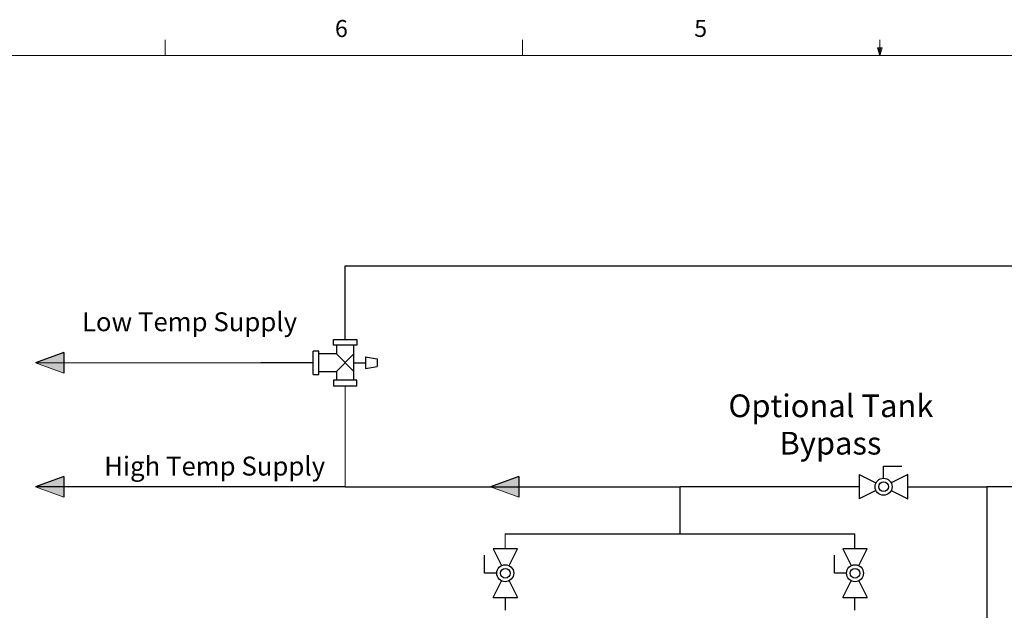
# Model space of a CAD drawing. Units: inches. Extents: x 0.4 to 16.6, y 0.2 to 10.8.
# Drawn here: x 3.8 to 9.2, y 7.6 to 10.8 of the extents above; entities that cross this region are included whole.
import ezdxf
from ezdxf.lldxf.tags import DXFTag

# ---------------------------------------------------------------- set-up
doc = ezdxf.new("R2010")
doc.units = ezdxf.units.IN
doc.header["$MEASUREMENT"] = 0
for name, color, linetype in [('COLD', 5, 'Continuous'), ('COMMENTS', 7, 'Continuous'), ('HOT', 1, 'Continuous'), ('HOT_BYPASS', 1, 'PHANTOM')]:
    doc.layers.add(name, color=color, linetype=linetype)
doc.styles.add('SLDTEXTSTYLE0', font='TXT', dxfattribs={"width": 0.605})
doc.styles.add('SLDTEXTSTYLE1', font='TXT', dxfattribs={"width": 0.75})
tags = doc.linetypes.add('PHANTOM', pattern=[0.5, 0.25, -0.05, 0.05, -0.05, 0.05, -0.05]).pattern_tags.tags
tags[14:15] = [DXFTag(74, 4), DXFTag(75, 0), DXFTag(340, '0'), DXFTag(46, 1.0), DXFTag(50, 0.0), DXFTag(44, 0.0), DXFTag(45, 0.0)]
tags[12:13] = [DXFTag(74, 4), DXFTag(75, 0), DXFTag(340, '0'), DXFTag(46, 1.0), DXFTag(50, 0.0), DXFTag(44, 0.0), DXFTag(45, 0.0)]
tags[10:11] = [DXFTag(74, 4), DXFTag(75, 0), DXFTag(340, '0'), DXFTag(46, 1.0), DXFTag(50, 0.0), DXFTag(44, 0.0), DXFTag(45, 0.0)]
tags[8:9] = [DXFTag(74, 4), DXFTag(75, 0), DXFTag(340, '0'), DXFTag(46, 1.0), DXFTag(50, 0.0), DXFTag(44, 0.0), DXFTag(45, 0.0)]
tags[6:7] = [DXFTag(74, 4), DXFTag(75, 0), DXFTag(340, '0'), DXFTag(46, 1.0), DXFTag(50, 0.0), DXFTag(44, 0.0), DXFTag(45, 0.0)]
tags[4:5] = [DXFTag(74, 4), DXFTag(75, 0), DXFTag(340, '0'), DXFTag(46, 1.0), DXFTag(50, 0.0), DXFTag(44, 0.0), DXFTag(45, 0.0)]

# ---------------------------------------------------------------- blocks, each defined once
blk = doc.blocks.new('Ball_vlv')
for p, q in [((2.007, 1.706), (2.007, 2.709)), ((2.007, 2.709), (3.512, 2.709)), ((0, 2.007), (0, 0)), ((0, 2.007), (1.378, 1.317)), ((4.013, 2.007), (2.635, 1.317)), ((4.013, 0), (4.013, 2.007)), ((1.378, 0.689), (0, 0)), ((2.635, 0.689), (4.013, 0))]:
    blk.add_line(p, q)
for radius in [0.702, 0.401]:
    blk.add_circle((2.007, 1.003), radius)
blk = doc.blocks.new('Block11')
for p, q in [((0.1338, 0.1137), (0.1338, 0.1806)), ((0.1338, 0.1806), (0.2341, 0.1806)), ((0, 0.1338), (0, 0)), ((0, 0.1338), (0.0919, 0.0878)), ((0.2676, 0.1338), (0.1757, 0.0878)), ((0.2676, 0), (0.2676, 0.1338)), ((0.0919, 0.0459), (0, 0)), ((0.1757, 0.0459), (0.2676, 0))]:
    blk.add_line(p, q)
for radius in [0.0468, 0.0268]:
    blk.add_circle((0.1338, 0.0669), radius)
blk = doc.blocks.new('Mix')
for p, q in [((1.687, 3.856), (3.615, 3.856)), ((1.687, 3.374), (1.687, 3.856)), ((3.615, 3.374), (1.687, 3.374)), ((1.928, 3.374), (1.928, 2.651)), ((3.374, 0.482), (3.374, 3.374)), ((3.615, 3.856), (3.615, 3.374)), ((0.482, 2.892), (0, 2.892)), ((0, 0.964), (0, 2.892)), ((0.482, 0.964), (0.482, 2.892)), ((1.928, 2.651), (0.482, 2.651)), ((3.374, 2.651), (1.928, 1.205)), ((3.374, 1.205), (1.928, 2.651)), ((3.374, 1.928), (4.338, 1.928)), ((4.338, 2.41), (4.338, 1.446)), ((4.338, 2.41), (5.301, 2.24)), ((5.301, 2.24), (5.301, 1.616)), ((0, 0.964), (0.482, 0.964)), ((0.482, 1.205), (1.928, 1.205)), ((1.928, 1.205), (1.928, 0.482)), ((4.338, 1.446), (5.301, 1.616)), ((3.615, 0.482), (1.687, 0.482)), ((1.687, 0.482), (1.687, 0)), ((3.615, 0), (1.687, 0)), ((3.615, 0), (3.615, 0.482))]:
    blk.add_line(p, q)
blk = doc.blocks.new('SW_NOTE_9')
at = {"layer": 'COMMENTS', "color": 0, "char_height": 0.125, "attachment_point": 2, "style": 'SLDTEXTSTYLE0'}
for s, insert in [('Optional Tank', (0.5254, 0.1611)), ('Bypass', (0.5227, -0.0449))]:
    blk.add_mtext(s, dxfattribs=dict(at, insert=insert))

msp = doc.modelspace()

# ---------------------------------------------------------------- hatches: boundary and pattern name
at = {"layer": 'HOT'}
for points in [[(4.0056, 8.8921), (3.849, 8.9491), (4.0056, 9.0061)], [(4.0056, 8.2089), (3.849, 8.2659), (4.0056, 8.3229)], [(6.5129, 8.2089), (6.3562, 8.2659), (6.5129, 8.3229)]]:
    msp.add_hatch(color=256, dxfattribs=at).paths.add_polyline_path(points, flags=0)

# ---------------------------------------------------------------- linework, layer by layer
at = {"color": 7, "linetype": 'Continuous', "lineweight": 18}
for p, q in [((4.5635, 10.6421), (4.5635, 10.7269)), ((6.5323, 10.6421), (6.5323, 10.7269)), ((8.501, 10.6421), (8.501, 10.7269)), ((0.6263, 10.6421), (16.3763, 10.6421)), ((8.501, 10.6421), (8.4878, 10.684)), ((8.5136, 10.684), (8.4878, 10.684)), ((8.494, 10.684), (8.501, 10.6421)), ((8.501, 10.6421), (8.5136, 10.684)), ((8.5059, 10.684), (8.501, 10.6421))]:
    msp.add_line(p, q, dxfattribs=at)
at = {"color": 1, "linetype": 'Continuous', "lineweight": 18}
for p, q in [((3.849, 8.9491), (5.0909, 8.9491)), ((5.5552, 8.2659), (5.5552, 8.8206)), ((6.4372, 7.9231), (6.4372, 8.0058))]:
    msp.add_line(p, q, dxfattribs=at)
at = {"layer": 'COLD'}
for p, q in [((5.5552, 9.0776), (5.5552, 9.4824)), ((5.5552, 9.4824), (13.6655, 9.4824))]:
    msp.add_line(p, q, dxfattribs=at)
at = {"layer": 'HOT'}
for p, q in [((4.0056, 9.0061), (3.849, 8.9491)), ((4.0056, 9.0061), (4.0056, 8.8921)), ((5.3785, 8.9491), (5.0909, 8.9491)), ((4.0056, 8.3229), (3.849, 8.2659)), ((4.0056, 8.3229), (4.0056, 8.2089)), ((6.5129, 8.3229), (6.3562, 8.2659)), ((6.5129, 8.3229), (6.5129, 8.2089)), ((5.5552, 8.2659), (3.849, 8.2659)), ((5.5552, 8.2659), (7.4009, 8.2659)), ((7.4009, 8.0058), (7.4009, 8.2659)), ((11.4651, 8.2659), (9.0912, 8.2659)), ((9.0912, 8.2659), (9.0912, 5.5501)), ((6.4372, 8.0058), (8.3647, 8.0058)), ((8.3647, 7.9231), (8.3647, 8.0058)), ((6.4372, 7.6555), (6.4372, 7.5851)), ((8.3647, 7.5851), (8.3647, 7.6555))]:
    msp.add_line(p, q, dxfattribs=at)
at = {"layer": 'HOT', "linetype": 'Continuous', "lineweight": 18}
for p, q in [((4.0056, 8.8921), (3.849, 8.9491)), ((4.0056, 8.2089), (3.849, 8.2659)), ((6.5129, 8.2089), (6.3562, 8.2659))]:
    msp.add_line(p, q, dxfattribs=at)
at = {"layer": 'HOT_BYPASS'}
for p, q in [((8.3883, 8.2659), (7.4009, 8.2659)), ((8.6559, 8.2659), (9.0912, 8.2659))]:
    msp.add_line(p, q, dxfattribs=at)

# ---------------------------------------------------------------- block references
at = {"color": 7, "linetype": 'Continuous', "xscale": 0.06666666666666667, "yscale": 0.06666666666666667, "zscale": 0.06666666666666667}
msp.add_blockref('Mix', (5.3785, 8.8206), dxfattribs=at)
at = {"color": 7, "linetype": 'Continuous'}
msp.add_blockref('Block11', (8.3883, 8.199), dxfattribs=at)
at = {"color": 7, "linetype": 'Continuous', "xscale": 0.06666666666666667, "yscale": 0.06666666666666667, "zscale": 0.06666666666666667, "rotation": 90.0000000000002}
for p in [(6.5041, 7.6555), (8.4316, 7.6555)]:
    msp.add_blockref('Ball_vlv', p, dxfattribs=at)
at = {"layer": 'COMMENTS'}
msp.add_blockref('SW_NOTE_9', (7.7066, 8.613), dxfattribs=at)

# ---------------------------------------------------------------- texts
at = {"color": 7, "linetype": 'Continuous', "lineweight": 0, "char_height": 0.0937, "attachment_point": 1, "style": 'SLDTEXTSTYLE1'}
for s, insert in [('6', (5.4987, 10.8367)), ('5', (7.4787, 10.8373))]:
    msp.add_mtext(s, dxfattribs=dict(at, insert=insert))
at = {"layer": 'COMMENTS', "char_height": 0.104167, "attachment_point": 2, "style": 'SLDTEXTSTYLE0'}
for s, insert in [('Low Temp Supply', (4.6974, 9.2266)), ('High Temp Supply', (4.836, 8.4316))]:
    msp.add_mtext(s, dxfattribs=dict(at, insert=insert))

doc.saveas('drawing.dxf')
